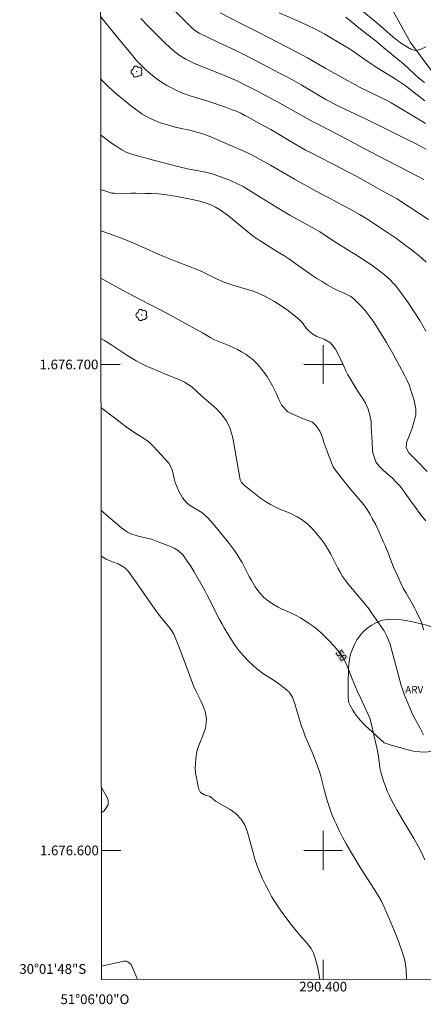
# Model space of a CAD drawing. Units: metres. Extents: x 290338 to 290853, y 1676568 to 1677133.
# Drawn here: x 290338 to 290421, y 1676568 to 1676771 of the extents above; entities that cross this region are included whole.
import ezdxf
from ezdxf.enums import TextEntityAlignment as Align

# ---------------------------------------------------------------- set-up
doc = ezdxf.new("R2010")
doc.units = ezdxf.units.M
doc.header["$MEASUREMENT"] = 0
for name, color, linetype, lineweight in [('Articulacao', 7, 'Continuous', 18), ('Coordenadas', 7, 'Continuous', 9), ('Malha_Coordenadas', 7, 'Continuous', 15), ('Topon_Curvas_Mestras_Masc', 255, 'Continuous', 9)]:
    doc.layers.add(name, color=color, linetype=linetype, lineweight=lineweight)
for name, color, linetype, lineweight, true_color in [('Arvores_Isoladas', 7, 'Continuous', 18, 0x00ff33), ('Curvas_Intermediarias', 7, 'Continuous', 9, 0x783c14), ('Curvas_Mestras', 7, 'Continuous', 20, 0x783c14), ('Topon_Curvas_Mestras', 7, 'Continuous', 9, 0x783c14), ('Topon_Vegetacao', 7, 'Continuous', 9, 0x00ff33), ('Vegetacao', 7, 'Orla8', 9, 0x00ff33)]:
    doc.layers.add(name, color=color, linetype=linetype, lineweight=lineweight, true_color=true_color)
doc.styles.add('Arial', font='arial.ttf', dxfattribs={"height": 1.5})
doc.styles.get("Standard").update_dxf_attribs({"font": 'arial.ttf'})
doc.linetypes.add('Orla8', pattern='A,6,-0.5,["V",Standard,S=1,R=0,X=-0.5,Y=-1],-0.5,6,-0.5,["V",Standard,S=1,R=0,X=-0.5,Y=-1],-0.5', length=14)

# ---------------------------------------------------------------- blocks, each defined once
blk = doc.blocks.new('Arvore')
at = {"layer": 'Arvores_Isoladas'}
blk.add_lwpolyline([(-0.72, 0.49, 0.872324), (-0.72, -0.55, 0.862983), (0.28, -0.83, 0.900105), (0.89, 0.03, 0.863155), (0.26, 0.86, 0.882486)], format="xyb", close=True, dxfattribs=at)
blk.add_circle((0, 0), 0.0286, dxfattribs=at)

msp = doc.modelspace()

# ---------------------------------------------------------------- linework, layer by layer
at = {"layer": 'Articulacao', "flags": 128}
msp.add_lwpolyline([(290353.84, 1677127.69), (290836.15, 1677128.1), (290836.61, 1676573.84), (290354.32, 1676573.43), (290353.84, 1677127.69)], close=True, dxfattribs=at)
at = {"layer": 'Curvas_Intermediarias', "flags": 128}
for points, elevation in [([(290368.67, 1676773.55), (290371.79, 1676770.44), (290372.84, 1676769.39), (290373.48, 1676768.83), (290374.43, 1676768.2), (290378.34, 1676766.32), (290382.16, 1676764.55), (290383.68, 1676763.8), (290385.93, 1676762.61), (290388.78, 1676761.09), (290390.86, 1676760.03), (290392.24, 1676759.32), (290393.53, 1676758.62), (290395.5, 1676757.53), (290396.48, 1676756.97), (290400.53, 1676754.57), (290401.35, 1676754.1), (290402.59, 1676753.44), (290404.46, 1676752.52), (290408.7, 1676750.53), (290412.36, 1676748.78), (290417.6, 1676746.2), (290418.63, 1676745.68), (290420.21, 1676744.84), (290421.17, 1676744.31)], 41), ([(290421.15, 1676765.4), (290419.96, 1676764.81), (290418.97, 1676764.63), (290418.03, 1676764.9), (290416.83, 1676765.63), (290415.91, 1676766.23), (290415.23, 1676766.72), (290414.35, 1676767.42), (290411.92, 1676769.55), (290410.66, 1676770.63), (290407.94, 1676772.86)], 37), ([(290421.69, 1676729.84), (290415.89, 1676733.64), (290415.22, 1676734.07), (290414.18, 1676734.65), (290412.13, 1676735.76), (290408.76, 1676737.66), (290407.06, 1676738.59), (290403.53, 1676740.45), (290397.65, 1676743.46), (290396.39, 1676744.13), (290393.7, 1676745.68), (290389.19, 1676748.33), (290386.9, 1676749.61), (290384.54, 1676750.91), (290383.89, 1676751.26), (290383.02, 1676751.69), (290381.94, 1676752.17), (290381.28, 1676752.43), (290379.91, 1676752.93), (290378.07, 1676753.57), (290376.23, 1676754.17), (290372.85, 1676755.21), (290371.85, 1676755.56), (290370.88, 1676755.94), (290369.44, 1676756.56), (290368.05, 1676757.28), (290367.78, 1676757.43), (290366.48, 1676758.23), (290365.25, 1676759.15), (290363.95, 1676760.23), (290363.51, 1676760.63), (290362.29, 1676761.81), (290361.45, 1676762.71), (290361.05, 1676763.17), (290357.38, 1676767.62), (290354.15, 1676771.63)], 43), ([(290362.48, 1676771.24), (290363.9, 1676769.72), (290365.35, 1676768.23), (290367.4, 1676766.2), (290368.41, 1676765.26), (290369.45, 1676764.37), (290370.56, 1676763.55), (290371.73, 1676762.84), (290372.38, 1676762.51), (290373.65, 1676761.91), (290377.98, 1676760.17), (290380.65, 1676759.07), (290382.41, 1676758.29), (290384.15, 1676757.44), (290386.49, 1676756.23), (290391.09, 1676753.75), (290395, 1676751.61), (290397.91, 1676749.96), (290399.16, 1676749.3), (290403.6, 1676747.04), (290407.26, 1676745.09), (290411.31, 1676742.91), (290419.39, 1676738.78), (290420.7, 1676738.08)], 42), ([(290420.94, 1676754.24), (290418.77, 1676755.99), (290416.85, 1676757.42), (290415.87, 1676758.11), (290414.85, 1676758.76), (290411.15, 1676761.06), (290410.09, 1676761.75), (290408.35, 1676762.93), (290405.77, 1676764.73), (290404.7, 1676765.39), (290401.69, 1676767.19), (290400.34, 1676767.95), (290398.27, 1676769.05), (290396.97, 1676769.71), (290395.64, 1676770.32), (290390.95, 1676772.37)], 39), ([(290420.84, 1676758.03), (290419.64, 1676759.02), (290416.6, 1676761.84), (290415.41, 1676762.8), (290414.73, 1676763.31), (290412.44, 1676765.23), (290410.96, 1676766.45), (290407.66, 1676769), (290405.77, 1676770.56), (290404.68, 1676771.48)], 38), ([(290354.16, 1676758.83), (290354.58, 1676758.35), (290355.22, 1676757.69), (290355.87, 1676757.05), (290356.55, 1676756.44), (290357.24, 1676755.84), (290360.6, 1676753.09), (290361.62, 1676752.32), (290362.66, 1676751.59), (290363.76, 1676750.94), (290364.57, 1676750.53), (290365.98, 1676749.91), (290366.71, 1676749.66), (290367.45, 1676749.43), (290369.33, 1676748.91), (290370.75, 1676748.59), (290372.18, 1676748.3), (290373.27, 1676748.05), (290374.46, 1676747.71), (290375.04, 1676747.52), (290376.49, 1676747.01), (290377.65, 1676746.54), (290382.56, 1676744.4), (290383.69, 1676743.89), (290384.81, 1676743.36), (290385.91, 1676742.8), (290387, 1676742.21), (290389.15, 1676740.99), (290392.43, 1676739.09), (290394.08, 1676738.16), (290398.55, 1676735.69), (290400.49, 1676734.64), (290401.55, 1676734.09), (290403.87, 1676732.89), (290405.71, 1676731.9), (290407.51, 1676730.86), (290408.76, 1676730.1), (290409.82, 1676729.43), (290413.25, 1676727.16), (290415.08, 1676725.9), (290416.89, 1676724.59), (290418.07, 1676723.71), (290418.89, 1676723.08), (290419.69, 1676722.42), (290420.46, 1676721.74), (290421.22, 1676721.03)], 44), ([(290354.18, 1676736), (290355.07, 1676735.74), (290356.5, 1676735.29), (290356.95, 1676735.23), (290357.17, 1676735.22), (290360.41, 1676735.26), (290361.41, 1676735.26), (290363.41, 1676735.21), (290364.63, 1676735.17), (290366.18, 1676735.09), (290367.72, 1676734.93), (290369.52, 1676734.65), (290372.67, 1676734.04), (290373.39, 1676733.88), (290374.81, 1676733.53), (290375.93, 1676733.19), (290376.89, 1676732.84), (290377.8, 1676732.4), (290378.68, 1676731.88), (290379.51, 1676731.29), (290380.54, 1676730.5), (290381.75, 1676729.54), (290384.46, 1676727.3), (290385.61, 1676726.4), (290386.82, 1676725.58), (290390.6, 1676723.21), (290391.87, 1676722.4), (290393.12, 1676721.58), (290394.36, 1676720.74), (290397.68, 1676718.39), (290398.71, 1676717.7), (290399.77, 1676717.05), (290400.84, 1676716.42), (290402.18, 1676715.67), (290403.03, 1676715.23), (290404.47, 1676714.63), (290405.72, 1676713.96), (290406.28, 1676713.53), (290406.54, 1676713.29), (290407.67, 1676712.16), (290408.62, 1676711.13), (290409.49, 1676710.04), (290410.3, 1676708.9), (290411.06, 1676707.73), (290413.02, 1676704.52), (290414.31, 1676702.28), (290415.73, 1676699.74), (290416.74, 1676697.79), (290417.22, 1676696.83), (290417.69, 1676695.81), (290418.08, 1676694.75), (290418.42, 1676693.67), (290418.72, 1676692.58), (290419.09, 1676690.91), (290419.06, 1676689.66), (290419, 1676689.35), (290418.35, 1676686.9), (290417.86, 1676685.63), (290417.15, 1676683.94), (290417.07, 1676682.84), (290417.62, 1676681.85), (290419.27, 1676680.19), (290421.43, 1676677.96)], 46), ([(290421.11, 1676667.83), (290420.41, 1676668.7), (290419.73, 1676669.58), (290419.06, 1676670.47), (290418.41, 1676671.37), (290416.88, 1676673.54), (290415.9, 1676674.86), (290414.91, 1676675.94), (290414.31, 1676676.56), (290412.36, 1676678.28), (290411.51, 1676679.07), (290410.83, 1676679.95), (290410.27, 1676681.61), (290410.18, 1676682.32), (290410.08, 1676683.92), (290409.91, 1676687.27), (290409.85, 1676688.28), (290409.63, 1676689.58), (290409.26, 1676690.84), (290408.71, 1676692.02), (290408.2, 1676692.84), (290407.31, 1676694.2), (290406.46, 1676695.58), (290405.56, 1676697.09), (290405.11, 1676697.88), (290404.69, 1676698.69), (290404.3, 1676699.51), (290403.73, 1676700.81), (290403.18, 1676702), (290402.54, 1676703.14), (290401.51, 1676704.45), (290400.17, 1676705.21), (290398.69, 1676705.77), (290397.89, 1676706.24), (290397.16, 1676706.82), (290396.53, 1676707.51), (290395.71, 1676708.55), (290395.1, 1676709.22), (290394.59, 1676709.67), (290392.55, 1676711.24), (290392.18, 1676711.5), (290389.96, 1676712.97), (290388.91, 1676713.6), (290387.84, 1676714.16), (290386.72, 1676714.64), (290385.57, 1676715.06), (290383.23, 1676715.79), (290381.43, 1676716.31), (290379.77, 1676716.87), (290378.17, 1676717.58), (290375.16, 1676719.07), (290374.18, 1676719.5), (290369.91, 1676721.13), (290368.56, 1676721.65), (290367.21, 1676722.2), (290365.87, 1676722.77), (290363.5, 1676723.86), (290360.95, 1676724.99), (290359.18, 1676725.73), (290358.29, 1676726.07), (290355.04, 1676727.23), (290354.19, 1676727.51)], 47), ([(290420.66, 1676645.38), (290420.39, 1676646.54), (290420.1, 1676647.25), (290419.23, 1676649.07), (290418.81, 1676649.89), (290418.36, 1676650.7), (290417.06, 1676652.93), (290416.5, 1676653.96), (290415.98, 1676655.01), (290415.48, 1676656.07), (290414.5, 1676658.28), (290413.91, 1676659.76), (290413.35, 1676661.25), (290412.75, 1676662.72), (290412.43, 1676663.45), (290411.46, 1676665.63), (290410.82, 1676667), (290410.12, 1676668.34), (290409.66, 1676669.14), (290409.03, 1676670.14), (290408.34, 1676671.1), (290407.6, 1676672.02), (290406.35, 1676673.46), (290405.56, 1676674.43), (290402.68, 1676678.06), (290402.07, 1676678.95), (290401.85, 1676679.44), (290400.74, 1676682.3), (290400.53, 1676682.85), (290400.16, 1676683.96), (290399.86, 1676684.99), (290399.33, 1676686.26), (290398.53, 1676687.38), (290397.82, 1676688.14), (290395.62, 1676688.97), (290394.54, 1676689.42), (290393.14, 1676690.04), (290392.71, 1676690.28), (290391.5, 1676691.53), (290390.87, 1676692.78), (290390.31, 1676694.07), (290389.56, 1676695.59), (290389.03, 1676696.57), (290388.45, 1676697.53), (290387.81, 1676698.44), (290386.94, 1676699.54), (290386.29, 1676700.26), (290385.59, 1676700.94), (290384.84, 1676701.54), (290384.05, 1676702.11), (290383.21, 1676702.61), (290382.36, 1676703.09), (290381.49, 1676703.51), (290380.59, 1676703.9), (290377.48, 1676705.17), (290376.86, 1676705.46), (290375.12, 1676706.49), (290373.02, 1676707.68), (290367.37, 1676710.77), (290364.18, 1676712.45), (290359.54, 1676714.81), (290357.89, 1676715.69), (290354.2, 1676717.8)], 48), ([(290420.66, 1676623.8), (290419.97, 1676625.13), (290418.74, 1676627.38), (290418.18, 1676628.53), (290417.15, 1676631.01), (290416.77, 1676631.98), (290416.41, 1676632.96), (290416.09, 1676633.95), (290415.79, 1676634.95), (290415.08, 1676637.59), (290414.5, 1676639.86), (290413.71, 1676642.63), (290413.13, 1676644.11), (290412.54, 1676645.16), (290412.32, 1676645.49), (290409.98, 1676648.89), (290409.44, 1676649.64), (290408.88, 1676650.39), (290408.3, 1676651.11), (290405.29, 1676654.65), (290404.57, 1676655.56), (290403.99, 1676656.38), (290403.47, 1676657.23), (290402.99, 1676658.12), (290401.56, 1676660.94), (290400.91, 1676662.13), (290400.17, 1676663.26), (290399.76, 1676663.79), (290398.32, 1676665.59), (290397.68, 1676666.31), (290396.99, 1676666.99), (290396.24, 1676667.59), (290395.44, 1676668.15), (290394.61, 1676668.64), (290393.75, 1676669.1), (290392.87, 1676669.51), (290391.97, 1676669.89), (290391.43, 1676670.09), (290390.29, 1676670.59), (290389.17, 1676671.16), (290388.11, 1676671.81), (290387.09, 1676672.52), (290384.68, 1676674.38), (290383.77, 1676675.1), (290383.19, 1676675.7), (290382.91, 1676676.24), (290382.61, 1676677.87), (290381.46, 1676684.47), (290381.31, 1676685.17), (290380.92, 1676686.53), (290380.62, 1676687.31), (290380.03, 1676688.46), (290379.29, 1676689.51), (290378.87, 1676690), (290377.96, 1676690.92), (290377.48, 1676691.36), (290374.96, 1676693.57), (290372.96, 1676695.41), (290371.42, 1676696.35), (290370.45, 1676696.82), (290367.69, 1676697.92), (290366.07, 1676698.6), (290363.45, 1676699.74), (290362.78, 1676700.05), (290361.47, 1676700.74), (290359.59, 1676701.93), (290356.51, 1676703.96), (290355, 1676704.91), (290354.21, 1676705.38)], 49), ([(290417.15, 1676573.48), (290417.06, 1676575.48), (290416.96, 1676576.54), (290416.74, 1676577.59), (290416.28, 1676579.14), (290415.56, 1676581.1), (290415.09, 1676582.32), (290414.61, 1676583.54), (290413.59, 1676585.96), (290412.62, 1676588.19), (290411.98, 1676589.53), (290411.51, 1676590.4), (290411, 1676591.25), (290408.63, 1676594.93), (290407.76, 1676596.31), (290405.47, 1676600.07), (290404.71, 1676601.38), (290403.99, 1676602.72), (290403.31, 1676604.07), (290402.67, 1676605.45), (290402.29, 1676606.29), (290401.88, 1676607.26), (290401.5, 1676608.24), (290401.16, 1676609.24), (290400.84, 1676610.25), (290400.28, 1676612.29), (290399.51, 1676615.28), (290399.23, 1676616.22), (290398.92, 1676617.16), (290398.59, 1676618.08), (290397.86, 1676619.91), (290396.32, 1676623.5), (290395.92, 1676624.54), (290395.55, 1676625.58), (290395.21, 1676626.64), (290394.57, 1676628.76), (290394.23, 1676629.96), (290393.66, 1676631.52), (290392.97, 1676632.57), (290392.36, 1676633.15), (290391.07, 1676634.16), (290389.71, 1676635.11), (290388.47, 1676635.88), (290387.51, 1676636.51), (290386.59, 1676637.18), (290385.72, 1676637.91), (290384.53, 1676639.03), (290383.57, 1676640.03), (290382.68, 1676641.08), (290381.86, 1676642.2), (290381.1, 1676643.35), (290379.6, 1676645.84), (290379.12, 1676646.67), (290378.67, 1676647.52), (290376.13, 1676652.52), (290375.71, 1676653.32), (290374.82, 1676654.91), (290373.43, 1676657.34), (290372.6, 1676658.7), (290372.16, 1676659.35), (290371.17, 1676660.74), (290370.21, 1676661.68), (290369.34, 1676662.19), (290368.56, 1676662.52), (290366.36, 1676663.38), (290364.62, 1676664.02), (290364.21, 1676664.14), (290361.69, 1676664.73), (290360.36, 1676665.18), (290359.69, 1676665.5), (290358.48, 1676666.36), (290355.82, 1676668.68), (290354.24, 1676670.01)], 51), ([(290399.32, 1676573.46), (290399.1, 1676574.71), (290398.81, 1676576.11), (290398.38, 1676577.84), (290398.02, 1676578.87), (290397.5, 1676579.83), (290396.52, 1676581.14), (290395.68, 1676582.03), (290394.49, 1676583.35), (290393.39, 1676584.74), (290391.68, 1676587.04), (290390.87, 1676588.18), (290390.1, 1676589.35), (290389.39, 1676590.55), (290388.72, 1676591.77), (290388.2, 1676592.76), (290387.46, 1676594.27), (290386.8, 1676595.82), (290386.5, 1676596.61), (290385.96, 1676598.2), (290385.72, 1676599.01), (290384.39, 1676603.78), (290383.86, 1676605.17), (290383.09, 1676606.45), (290382.09, 1676607.55), (290380.88, 1676608.41), (290377.82, 1676610.16), (290376.72, 1676611.09), (290375.53, 1676611.46), (290374.74, 1676611.91), (290374.32, 1676612.72), (290373.88, 1676614.95), (290373.74, 1676615.92), (290373.66, 1676616.9), (290373.68, 1676617.88), (290373.77, 1676618.86), (290374, 1676620.34), (290374.25, 1676621.26), (290374.79, 1676622.59), (290375.18, 1676623.47), (290375.74, 1676625.17), (290375.91, 1676626.26), (290375.95, 1676627.05), (290375.73, 1676628.57), (290375.29, 1676629.72), (290374.81, 1676630.77), (290373.75, 1676632.81), (290373.31, 1676633.88), (290372.09, 1676637.21), (290371.54, 1676638.67), (290370.4, 1676641.59), (290369.23, 1676644.47), (290368.77, 1676645.29), (290368.49, 1676645.67), (290366.31, 1676648.37), (290365.56, 1676649.35), (290364.84, 1676650.34), (290362.05, 1676654.37), (290359.91, 1676657.38), (290359.67, 1676657.68), (290359.12, 1676658.2), (290357.8, 1676658.97), (290356.62, 1676659.42), (290355.33, 1676659.97), (290354.25, 1676660.55)], 52), ([(290354.29, 1676612.97), (290354.4, 1676612.81), (290355.58, 1676610.78), (290355.75, 1676610.32), (290355.74, 1676609.4), (290354.9, 1676608.15), (290354.29, 1676607.74)], 52), ([(290354.32, 1676576.16), (290358.93, 1676577.2), (290359.5, 1676577.2), (290359.77, 1676577.09), (290360.45, 1676576.51)], 53), ([(290360.45, 1676576.51), (290361.08, 1676575.09), (290361.78, 1676573.43)], 53)]:
    msp.add_lwpolyline(points, dxfattribs=dict(at, elevation=elevation))
at = {"layer": 'Curvas_Mestras', "flags": 128}
for points, elevation in [([(290378.78, 1676772.39), (290383.05, 1676770.2), (290386.89, 1676768.26), (290394.6, 1676764.27), (290396.76, 1676763.11), (290400.55, 1676760.89), (290404.98, 1676758.42), (290406.51, 1676757.61), (290407.65, 1676757.03), (290412, 1676754.91), (290413.01, 1676754.39), (290414, 1676753.83), (290415.48, 1676752.97), (290419.65, 1676750.48), (290421.07, 1676749.58)], 40), ([(290421.13, 1676706.84), (290420.52, 1676707.95), (290419.88, 1676709.04), (290418.87, 1676710.63), (290417.56, 1676712.6), (290416.7, 1676713.86), (290415.81, 1676715.09), (290414.87, 1676716.27), (290414.36, 1676716.83), (290413.79, 1676717.41), (290412.63, 1676718.47), (290411.39, 1676719.43), (290409.99, 1676720.43), (290409.08, 1676721.05), (290407.24, 1676722.24), (290402.73, 1676725.07), (290399.28, 1676727.28), (290398.32, 1676727.84), (290395.87, 1676729.2), (290393.1, 1676730.76), (290390.36, 1676732.37), (290387.34, 1676734.2), (290384.6, 1676735.96), (290383.49, 1676736.61), (290382.35, 1676737.21), (290381.18, 1676737.73), (290380.58, 1676737.97), (290377.17, 1676739.24), (290375.76, 1676739.61), (290374.68, 1676739.82), (290372.03, 1676740.28), (290370.32, 1676740.66), (290365.09, 1676742.08), (290361.02, 1676743.13), (290359.56, 1676743.66), (290358.54, 1676744.2), (290357.52, 1676744.84), (290356.44, 1676745.57), (290354.17, 1676747.26), (290354.17, 1676747.26)], 45), ([(290354.22, 1676691.17), (290357.28, 1676688.84), (290358.53, 1676687.86), (290359.42, 1676687.17), (290360.81, 1676686.21), (290361.77, 1676685.61), (290362.62, 1676685.1), (290363.89, 1676684.22), (290364.47, 1676683.71), (290365.02, 1676683.17), (290368.19, 1676679.71), (290368.81, 1676678.56), (290369.02, 1676677.79), (290369.31, 1676676.56), (290369.55, 1676675.7), (290370.22, 1676674.06), (290371.06, 1676672.59), (290371.94, 1676671.5), (290372.48, 1676671.05), (290375, 1676669.54), (290376.25, 1676668.47), (290377.37, 1676667.19), (290379.89, 1676664.15), (290380.52, 1676663.37), (290381.13, 1676662.57), (290381.71, 1676661.75), (290382.28, 1676660.92), (290382.93, 1676659.9), (290383.34, 1676659.22), (290384.79, 1676656.4), (290385.17, 1676655.7), (290386.02, 1676654.25), (290386.53, 1676653.49), (290387.09, 1676652.78), (290387.73, 1676652.14), (290388.42, 1676651.55), (290389.17, 1676651.01), (290389.93, 1676650.51), (290390.73, 1676650.07), (290391.56, 1676649.67), (290393.32, 1676648.87), (290394.33, 1676648.38), (290395.31, 1676647.86), (290396.27, 1676647.28), (290397.2, 1676646.66), (290398.22, 1676645.91), (290398.98, 1676645.3), (290399.71, 1676644.65), (290400.41, 1676643.97), (290401.25, 1676643.12), (290402.28, 1676642), (290403.01, 1676641.16), (290404.04, 1676639.74), (290404.61, 1676638.71), (290405.3, 1676637.09), (290405.96, 1676635.31), (290406.29, 1676634.49), (290406.99, 1676632.85), (290407.73, 1676631.24), (290409.29, 1676627.97), (290409.59, 1676627.24), (290409.89, 1676626.22), (290410.87, 1676621.99), (290411.11, 1676620.87), (290411.37, 1676619.41), (290411.69, 1676616.98), (290411.91, 1676615.92), (290412.44, 1676614.25), (290412.8, 1676613.22), (290413.19, 1676612.2), (290413.64, 1676611.21), (290414.13, 1676610.23), (290415.25, 1676608.19), (290416.4, 1676606.24), (290418.66, 1676602.47), (290419.47, 1676601.03), (290420.22, 1676599.56), (290420.95, 1676598.08)], 50)]:
    msp.add_lwpolyline(points, dxfattribs=dict(at, elevation=elevation))
at = {"layer": 'Malha_Coordenadas', "flags": 128}
for points in [[(290400, 1676704), (290400, 1676696)], [(290354.21, 1676700), (290358.21, 1676700)], [(290404, 1676700), (290396, 1676700)], [(290400, 1676604), (290400, 1676596)], [(290354.3, 1676600), (290358.3, 1676600)], [(290404, 1676600), (290396, 1676600)], [(290400, 1676573.47), (290400, 1676577.47)]]:
    msp.add_lwpolyline(points, dxfattribs=at)
at = {"layer": 'Topon_Curvas_Mestras_Masc'}
msp.add_solid([(290402.31, 1676640.62, 50), (290403.67, 1676638.6, 50), (290403.81, 1676641.63, 50), (290405.17, 1676639.62, 50)], dxfattribs=at)
at = {"layer": 'Vegetacao', "flags": 128}
msp.add_lwpolyline([(290528.62, 1676573.57), (290527.53, 1676574.83), (290520.37, 1676584.3), (290516.43, 1676592.64), (290512.25, 1676600.03), (290505.96, 1676608.12), (290502.03, 1676611.86), (290498.62, 1676617.93), (290497.24, 1676623.19), (290494.34, 1676637.88), (290492.62, 1676640.39), (290490.33, 1676643.02), (290486.28, 1676647.4), (290478.72, 1676659.38), (290471.37, 1676674.19), (290467.07, 1676684.3), (290459.79, 1676693.2), (290455.52, 1676696.49), (290454.17, 1676701.16), (290455, 1676704.69), (290455.94, 1676707.97), (290455.53, 1676709.14), (290447.89, 1676714.6), (290441.99, 1676718.68), (290438.59, 1676724.17), (290430.89, 1676741.64), (290426.34, 1676755.02), (290417.98, 1676766.3), (290406.71, 1676786.65)], dxfattribs=at)
msp.add_lwpolyline([(290408.64, 1676625.71), (290407.6, 1676626.78), (290406.68, 1676627.97), (290406.14, 1676628.84), (290405.47, 1676629.99), (290405.29, 1676630.38), (290405.12, 1676631.39), (290405.12, 1676632.76), (290405.14, 1676634.18), (290405.14, 1676635.21), (290405.18, 1676636.35), (290405.24, 1676637.64), (290405.37, 1676638.76), (290405.49, 1676639.85), (290405.65, 1676640.36), (290406.02, 1676641.4), (290406.43, 1676642.37), (290406.96, 1676643.32), (290407.56, 1676644.19), (290408.22, 1676644.96), (290409, 1676645.65), (290409.86, 1676646.28), (290410.97, 1676646.89), (290412.19, 1676647.39), (290413.66, 1676647.57), (290414.79, 1676647.54), (290416.04, 1676647.42), (290417.33, 1676647.23), (290418.76, 1676646.94), (290420.12, 1676646.61), (290421.3, 1676646.34), (290422.35, 1676646.03), (290423.44, 1676645.43), (290424.43, 1676644.7), (290425.31, 1676643.99), (290426.19, 1676643.34), (290427.03, 1676642.76), (290427.83, 1676642.11), (290428.64, 1676641.27), (290429.42, 1676640.19), (290430.09, 1676639.1), (290430.62, 1676637.9), (290430.96, 1676636.54), (290431.18, 1676635.18), (290431.31, 1676633.88), (290431.4, 1676632.59), (290431.44, 1676631.33), (290431.31, 1676629.76), (290430.98, 1676628.79), (290430.55, 1676627.8), (290429.95, 1676626.64), (290429.25, 1676625.5), (290428.45, 1676624.33), (290427.38, 1676623.09), (290426.11, 1676622.09), (290424.96, 1676621.4), (290424.01, 1676621.14), (290423.36, 1676620.8), (290422.14, 1676620.37), (290421.06, 1676620.24), (290419.88, 1676620.29), (290418.62, 1676620.45), (290417.2, 1676620.76), (290415.53, 1676621.22), (290414.03, 1676621.69), (290412.56, 1676622.13)], close=True, dxfattribs=at)

# ---------------------------------------------------------------- block references
at = {"layer": 'Arvores_Isoladas'}
for p in [(290361.61, 1676760.26), (290362.61, 1676710.18)]:
    msp.add_blockref('Arvore', p, dxfattribs=at)

# ---------------------------------------------------------------- texts
at = {"layer": 'Coordenadas', "style": 'Arial'}
for s, p in [('1.676.700', (290353.71, 1676700)), ('1.676.600', (290353.8, 1676600)), ('30°01\'48"S', (290351.2, 1676575.6))]:
    msp.add_text(s, height=2, dxfattribs=at).set_placement(p, align=Align.MIDDLE_RIGHT)
for s, p in [('290.400', (290400, 1676572.97)), ('51°06\'00"O', (290353, 1676570.37))]:
    msp.add_text(s, height=2, dxfattribs=at).set_placement(p, align=Align.TOP_CENTER)
at = {"layer": 'Topon_Curvas_Mestras', "style": 'Arial'}
msp.add_text('50', height=1.5, rotation=304.0544, dxfattribs=at).set_placement((290403.76, 1676640.12, 50), align=Align.MIDDLE_CENTER)
at = {"layer": 'Topon_Vegetacao', "style": 'Arial'}
msp.add_text('ARV', height=1.5, dxfattribs=at).set_placement((290416.89, 1676632.33))

doc.saveas('drawing.dxf')
